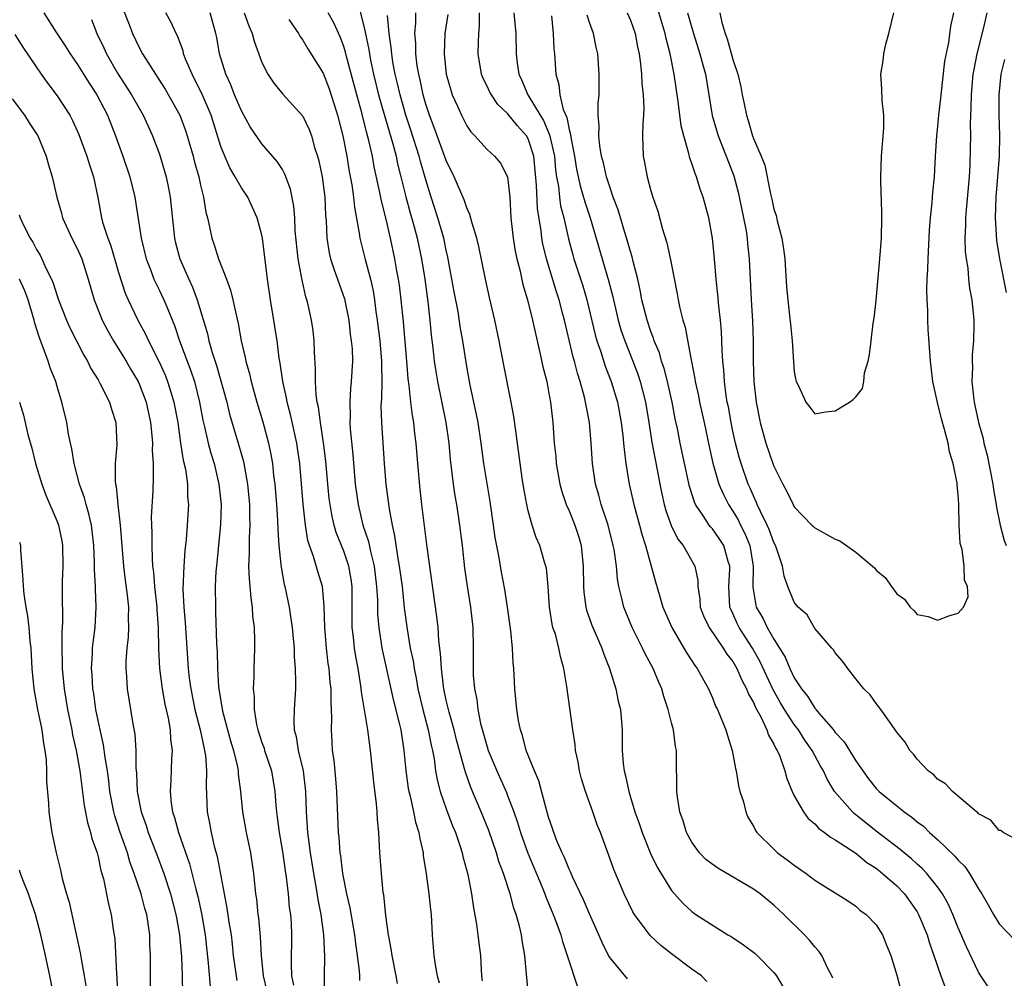
# Model space of a CAD drawing. Units: inches. Extents: x 2505000 to 2508000, y 1560000 to 1563000.
# Drawn here: x 2505623 to 2505720, y 1560473 to 1560566 of the extents above; entities that cross this region are included whole.
import ezdxf

# ---------------------------------------------------------------- set-up
doc = ezdxf.new("R2010")
doc.units = ezdxf.units.IN
doc.header["$MEASUREMENT"] = 0
doc.layers.add('LD25051560_2ft', color=125, linetype='Continuous')

msp = doc.modelspace()

# ---------------------------------------------------------------- linework, layer by layer
at = {"layer": 'LD25051560_2ft'}
for points, elevation in [([(2505656.309, 1560568.309), (2505657, 1560565.57), (2505657.439, 1560563.439), (2505657.497, 1560563), (2505657.613, 1560562.387), (2505657.907, 1560561), (2505658.391, 1560559), (2505658.967, 1560556.968), (2505659.788, 1560554.212), (2505660.105, 1560553), (2505660.258, 1560552.258), (2505660.582, 1560551), (2505661.053, 1560549.053), (2505661.484, 1560547.484), (2505661.88, 1560546.12), (2505662.176, 1560545), (2505662.588, 1560543), (2505662.911, 1560541), (2505663.214, 1560538.786), (2505663.406, 1560537), (2505663.538, 1560535.539), (2505663.693, 1560534.307), (2505663.832, 1560533), (2505663.977, 1560531.977), (2505664.14, 1560531), (2505664.972, 1560527), (2505665.246, 1560525), (2505665.39, 1560523.39), (2505665.688, 1560521), (2505665.859, 1560519.859), (2505666.013, 1560519), (2505666.313, 1560517), (2505666.55, 1560515), (2505666.789, 1560512.789), (2505667.036, 1560511.036), (2505667.381, 1560509), (2505667.601, 1560507), (2505667.631, 1560505), (2505667.619, 1560503), (2505667.649, 1560502.352), (2505667.759, 1560501), (2505667.979, 1560499.979), (2505668.089, 1560499), (2505668.365, 1560497.635), (2505669, 1560495.349), (2505669.113, 1560495), (2505669.941, 1560493), (2505670.892, 1560490.892), (2505671, 1560490.613), (2505671.609, 1560489), (2505671.965, 1560487.965), (2505672.244, 1560487), (2505672.957, 1560484.957), (2505674.361, 1560481.638), (2505674.624, 1560481), (2505674.719, 1560480.719), (2505675.462, 1560479), (2505675.755, 1560478.245), (2505676.195, 1560477), (2505676.349, 1560476.349), (2505676.83, 1560475), (2505677.841, 1560471.841)], 7102), ([(2505633.431, 1560567.431), (2505633.971, 1560566.029), (2505634.346, 1560565), (2505635, 1560563.626), (2505635.342, 1560563), (2505636.598, 1560561), (2505636.765, 1560560.765), (2505637.551, 1560559.551), (2505638.282, 1560558.282), (2505638.97, 1560557), (2505639.527, 1560555.526), (2505639.701, 1560555), (2505640.283, 1560553), (2505640.426, 1560552.426), (2505640.829, 1560551), (2505641, 1560550.196), (2505641.308, 1560549), (2505641.531, 1560547.531), (2505641.681, 1560547), (2505641.878, 1560546.121), (2505642.095, 1560545), (2505642.34, 1560544.34), (2505642.753, 1560543), (2505643.554, 1560541), (2505643.946, 1560539.946), (2505644.169, 1560539), (2505644.472, 1560537.528), (2505644.687, 1560536.687), (2505644.984, 1560535), (2505645.369, 1560533.37), (2505645.427, 1560533), (2505645.776, 1560531.776), (2505645.936, 1560531), (2505646.5, 1560529), (2505647.082, 1560527.082), (2505647.645, 1560525), (2505647.885, 1560523.885), (2505648.029, 1560523), (2505648.148, 1560521.852), (2505648.263, 1560521), (2505648.426, 1560519), (2505648.532, 1560517.468), (2505648.551, 1560516.55), (2505648.666, 1560515), (2505648.862, 1560513.138), (2505648.878, 1560512.877), (2505649.186, 1560511.186), (2505649.236, 1560511), (2505649.654, 1560509), (2505649.841, 1560507.841), (2505649.95, 1560507), (2505650.061, 1560505.939), (2505650.139, 1560505), (2505650.153, 1560504.152), (2505650.254, 1560503), (2505650.295, 1560501.705), (2505650.268, 1560501), (2505650.144, 1560499), (2505650.106, 1560497.894), (2505650.161, 1560497), (2505650.362, 1560496.362), (2505650.554, 1560495), (2505651.027, 1560493), (2505651.258, 1560491), (2505651.317, 1560489), (2505651.455, 1560487), (2505651.512, 1560486.488), (2505651.719, 1560485), (2505652.031, 1560483), (2505652.267, 1560481.733), (2505652.463, 1560480.463), (2505652.754, 1560479), (2505653.021, 1560477), (2505653.129, 1560474.871), (2505653.091, 1560473), (2505653.107, 1560471)], 7114), ([(2505721, 1560486.137), (2505719.392, 1560487), (2505719.171, 1560487.171), (2505719, 1560487.189), (2505718.209, 1560488.209), (2505717, 1560488.821), (2505716.922, 1560488.922), (2505716.802, 1560489), (2505714.435, 1560491), (2505713.756, 1560491.756), (2505713, 1560492.209), (2505712.621, 1560492.621), (2505712.07, 1560493), (2505711, 1560494.154), (2505710.644, 1560494.644), (2505710.273, 1560495), (2505709.812, 1560495.812), (2505709, 1560496.798), (2505708.931, 1560496.931), (2505708.476, 1560497.524), (2505707.458, 1560499), (2505707, 1560499.569), (2505706.413, 1560500.413), (2505705.797, 1560501), (2505705, 1560501.987), (2505704.212, 1560503), (2505703.708, 1560503.708), (2505703, 1560504.527), (2505702.828, 1560504.829), (2505702.663, 1560505), (2505701, 1560506.913), (2505700.248, 1560508.248), (2505699.38, 1560509), (2505699, 1560509.478), (2505698.366, 1560511), (2505698.009, 1560512.009), (2505697.847, 1560513), (2505697.264, 1560514.736), (2505697.157, 1560515), (2505697, 1560515.283), (2505696.555, 1560516.555), (2505696.348, 1560517), (2505695.687, 1560518.313), (2505695.376, 1560519), (2505695.273, 1560519.272), (2505695, 1560519.844), (2505694.663, 1560520.663), (2505694.507, 1560521), (2505693.803, 1560523), (2505693.621, 1560523.621), (2505693.254, 1560525), (2505693, 1560526.173), (2505692.832, 1560527), (2505692.556, 1560528.556), (2505692.458, 1560529), (2505692.343, 1560529.657), (2505692.174, 1560531), (2505692.126, 1560532.125), (2505692.034, 1560533), (2505691.958, 1560534.042), (2505691.933, 1560535), (2505691.888, 1560535.888), (2505691.779, 1560537), (2505691.616, 1560538.383), (2505691.523, 1560539.523), (2505691.361, 1560541), (2505691.202, 1560543), (2505691.018, 1560545), (2505690.642, 1560547), (2505690.285, 1560548.285), (2505690.105, 1560549), (2505689.803, 1560549.803), (2505689.443, 1560551), (2505689.303, 1560551.303), (2505689, 1560552.305), (2505688.803, 1560552.803), (2505688.714, 1560553.286), (2505688.204, 1560555), (2505687.96, 1560555.96), (2505687.661, 1560558.339), (2505687.254, 1560561), (2505686.867, 1560563), (2505686.489, 1560564.489), (2505686.395, 1560565), (2505685.596, 1560567.596)], 7084), ([(2505625.702, 1560567), (2505626.861, 1560565.139), (2505627.784, 1560563.784), (2505628.274, 1560563), (2505629, 1560561.959), (2505630.127, 1560560.127), (2505630.874, 1560559), (2505631.904, 1560557), (2505632.692, 1560555), (2505633.431, 1560553), (2505634.106, 1560551), (2505634.578, 1560549), (2505635.214, 1560545), (2505635.692, 1560543), (2505636.145, 1560541.855), (2505636.46, 1560541), (2505636.625, 1560540.624), (2505637, 1560539.898), (2505637.433, 1560539), (2505637.709, 1560538.291), (2505638.477, 1560536.476), (2505638.965, 1560535), (2505639.697, 1560533), (2505640.06, 1560532.06), (2505640.405, 1560531), (2505640.919, 1560529), (2505641.244, 1560527.244), (2505641.403, 1560526.597), (2505641.749, 1560525), (2505642.008, 1560524.008), (2505642.323, 1560523), (2505642.81, 1560521), (2505643.017, 1560519), (2505642.949, 1560517.051), (2505642.55, 1560513), (2505642.512, 1560512.512), (2505642.447, 1560511), (2505642.453, 1560509), (2505642.484, 1560508.484), (2505642.564, 1560505.436), (2505642.622, 1560504.622), (2505642.657, 1560503), (2505642.766, 1560501.233), (2505642.793, 1560501), (2505643.152, 1560498.848), (2505643.948, 1560495.948), (2505644.237, 1560495), (2505644.609, 1560493.391), (2505644.674, 1560493), (2505644.686, 1560492.687), (2505644.894, 1560491), (2505645.093, 1560489), (2505645.461, 1560487), (2505645.894, 1560485), (2505646.195, 1560483), (2505646.31, 1560481.69), (2505646.39, 1560481), (2505646.473, 1560480.473), (2505646.613, 1560479), (2505646.665, 1560478.665), (2505646.821, 1560476.821), (2505646.914, 1560475), (2505647.127, 1560473), (2505647.49, 1560471.49)], 7118), ([(2505630.361, 1560566.361), (2505630.886, 1560565), (2505631.575, 1560563.576), (2505631.829, 1560563), (2505632.902, 1560561.098), (2505634.254, 1560559), (2505635, 1560557.683), (2505635.41, 1560557), (2505636.325, 1560555), (2505637, 1560553.212), (2505637.653, 1560551), (2505637.889, 1560549.889), (2505638.051, 1560549), (2505638.467, 1560545), (2505638.564, 1560544.564), (2505638.979, 1560543), (2505639.86, 1560541), (2505640.227, 1560540.227), (2505640.681, 1560539), (2505641.676, 1560535.676), (2505641.824, 1560535), (2505642.145, 1560533.855), (2505642.575, 1560532.575), (2505643.564, 1560529), (2505643.842, 1560527.842), (2505644.756, 1560524.756), (2505645.201, 1560523.201), (2505645.609, 1560521), (2505645.789, 1560519), (2505645.788, 1560517.788), (2505645.821, 1560517), (2505645.747, 1560515.747), (2505645.761, 1560514.239), (2505645.705, 1560513), (2505645.742, 1560511.742), (2505645.823, 1560511), (2505645.903, 1560509.903), (2505646.052, 1560509), (2505646.098, 1560508.098), (2505646.232, 1560507), (2505646.273, 1560505.727), (2505646.271, 1560505), (2505646.214, 1560503), (2505646.214, 1560502.214), (2505646.155, 1560501), (2505646.238, 1560500.237), (2505646.233, 1560499), (2505646.472, 1560497.528), (2505646.601, 1560497), (2505647, 1560495.77), (2505647.207, 1560495.208), (2505647.265, 1560495), (2505647.93, 1560493), (2505648.265, 1560491), (2505648.35, 1560489.65), (2505648.414, 1560489), (2505648.497, 1560488.497), (2505648.672, 1560487), (2505649, 1560485.13), (2505649.262, 1560483.262), (2505649.363, 1560482.637), (2505649.551, 1560481), (2505649.675, 1560479.675), (2505649.78, 1560479), (2505649.844, 1560478.155), (2505649.899, 1560477), (2505649.863, 1560474.137), (2505649.907, 1560473), (2505650.089, 1560472.089)], 7116), ([(2505656.549, 1560472.549), (2505656.549, 1560473), (2505656.528, 1560473.472), (2505656.351, 1560475), (2505656.166, 1560476.166), (2505656.07, 1560477), (2505655.625, 1560479.625), (2505655.304, 1560481), (2505654.895, 1560483), (2505654.697, 1560484.697), (2505654.645, 1560485), (2505654.545, 1560486.545), (2505654.486, 1560487), (2505654.323, 1560491), (2505654.224, 1560492.224), (2505654.042, 1560494.043), (2505653.905, 1560495), (2505653.848, 1560495.848), (2505653.797, 1560497), (2505653.843, 1560498.157), (2505653.807, 1560499), (2505653.754, 1560499.754), (2505653.751, 1560501), (2505653.666, 1560501.666), (2505653.559, 1560503), (2505653.481, 1560503.48), (2505653.305, 1560505), (2505653.138, 1560507), (2505653.089, 1560509.089), (2505652.916, 1560511), (2505652.462, 1560512.462), (2505652.054, 1560513.946), (2505651.661, 1560515), (2505651.502, 1560515.502), (2505651.257, 1560517), (2505651.031, 1560519.031), (2505650.698, 1560523), (2505650.493, 1560524.493), (2505650.412, 1560525), (2505649.797, 1560527.797), (2505649.465, 1560529), (2505649.406, 1560529.406), (2505649.037, 1560531), (2505648.791, 1560532.791), (2505648.696, 1560533.304), (2505648.487, 1560535), (2505647.842, 1560539), (2505647.555, 1560541), (2505647.06, 1560545), (2505647, 1560545.314), (2505646.54, 1560547), (2505645.618, 1560549), (2505645, 1560549.912), (2505644.402, 1560551), (2505643.874, 1560551.874), (2505643.379, 1560553), (2505643, 1560553.958), (2505642.031, 1560557), (2505641.123, 1560559.123), (2505640.466, 1560560.466), (2505640.176, 1560561), (2505639.572, 1560562.428), (2505639.358, 1560563), (2505639.295, 1560563.294), (2505638.756, 1560564.756), (2505638.615, 1560565), (2505638.12, 1560566.12), (2505637.614, 1560567)], 7112), ([(2505660.238, 1560472.238), (2505660.107, 1560473), (2505659.719, 1560475), (2505659.638, 1560475.638), (2505659.38, 1560477), (2505659.116, 1560478.884), (2505658.901, 1560480.9), (2505658.856, 1560481.144), (2505658.667, 1560483), (2505658.51, 1560485), (2505658.406, 1560487), (2505658.275, 1560488.275), (2505658.252, 1560489), (2505658.2, 1560489.8), (2505657.917, 1560491.918), (2505657.609, 1560495), (2505657.334, 1560497), (2505656.736, 1560500.736), (2505656.679, 1560501.321), (2505656.394, 1560503), (2505656.165, 1560504.165), (2505656.039, 1560505), (2505655.941, 1560506.06), (2505655.822, 1560507), (2505655.807, 1560507.807), (2505655.829, 1560509), (2505655.824, 1560511), (2505655.725, 1560511.725), (2505655.495, 1560513), (2505655, 1560514.456), (2505654.267, 1560516.268), (2505654.057, 1560517), (2505653.85, 1560517.85), (2505653.66, 1560519), (2505653.586, 1560519.586), (2505653.449, 1560521), (2505653.251, 1560523.251), (2505653.032, 1560525.032), (2505652.717, 1560527), (2505652.522, 1560528.522), (2505652.407, 1560529), (2505652.302, 1560529.698), (2505652.231, 1560531), (2505652.249, 1560532.249), (2505652.135, 1560533.865), (2505652.115, 1560535), (2505651.995, 1560535.995), (2505651.842, 1560537), (2505651.513, 1560538.487), (2505651.387, 1560539), (2505651.285, 1560539.286), (2505650.918, 1560540.918), (2505650.551, 1560543), (2505650.264, 1560545.736), (2505650.205, 1560547), (2505650.124, 1560548.124), (2505649.793, 1560549.793), (2505649.254, 1560551.254), (2505649, 1560551.703), (2505648.505, 1560552.505), (2505647, 1560554.206), (2505645.868, 1560555.868), (2505645, 1560557.438), (2505644.333, 1560559), (2505643.964, 1560559.964), (2505643.468, 1560561), (2505642.863, 1560563), (2505642.587, 1560564.587), (2505642.499, 1560565), (2505641.947, 1560567)], 7110), ([(2505645.282, 1560567), (2505645.734, 1560565.734), (2505646.059, 1560565), (2505646.244, 1560564.244), (2505647, 1560562.16), (2505647.594, 1560561), (2505648.151, 1560560.151), (2505649.06, 1560559.059), (2505651, 1560556.924), (2505651.62, 1560555.62), (2505651.83, 1560555), (2505652.148, 1560553.852), (2505652.436, 1560553), (2505652.559, 1560552.559), (2505652.88, 1560551), (2505653.146, 1560549), (2505653.228, 1560547.227), (2505653.276, 1560546.724), (2505653.339, 1560545), (2505653.571, 1560543.571), (2505653.703, 1560543), (2505654.01, 1560542.01), (2505654.4, 1560541), (2505655.073, 1560539.073), (2505655.48, 1560537), (2505655.636, 1560535.636), (2505655.734, 1560535), (2505655.804, 1560534.196), (2505655.841, 1560533), (2505655.729, 1560531), (2505655.662, 1560530.338), (2505655.581, 1560529), (2505655.618, 1560527.618), (2505655.602, 1560527), (2505655.635, 1560526.365), (2505655.881, 1560523.88), (2505656.117, 1560521), (2505656.389, 1560519), (2505656.874, 1560517), (2505657.399, 1560515.399), (2505657.593, 1560514.407), (2505657.952, 1560513), (2505658.204, 1560511), (2505658.285, 1560509.715), (2505658.302, 1560508.303), (2505658.408, 1560507), (2505658.72, 1560505), (2505659.858, 1560499.857), (2505660.455, 1560497.545), (2505660.569, 1560497), (2505660.875, 1560495), (2505661.042, 1560493.042), (2505661.287, 1560491.287), (2505661.341, 1560491), (2505661.477, 1560490.523), (2505661.821, 1560489), (2505662.006, 1560488.006), (2505662.337, 1560487), (2505662.409, 1560486.409), (2505662.738, 1560485), (2505662.76, 1560484.76), (2505663.038, 1560482.962), (2505663.307, 1560481), (2505663.463, 1560479.463), (2505663.524, 1560479), (2505663.638, 1560477), (2505663.796, 1560475), (2505663.924, 1560474.076), (2505664.123, 1560473), (2505664.308, 1560472.308)], 7108), ([(2505649.64, 1560566.359), (2505650.563, 1560565), (2505650.719, 1560564.719), (2505651, 1560564.349), (2505651.493, 1560563.493), (2505653, 1560561.1), (2505653.574, 1560559.574), (2505654.065, 1560558.065), (2505654.396, 1560557), (2505654.91, 1560555), (2505655.289, 1560553), (2505655.528, 1560551.528), (2505655.776, 1560550.224), (2505655.96, 1560549), (2505656.048, 1560548.048), (2505656.508, 1560545.492), (2505656.557, 1560545), (2505657.076, 1560542.924), (2505657.598, 1560541), (2505657.86, 1560539.86), (2505657.996, 1560539), (2505658.136, 1560537.864), (2505658.266, 1560537), (2505658.511, 1560535), (2505658.691, 1560533), (2505658.678, 1560532.678), (2505658.701, 1560531), (2505658.669, 1560529.331), (2505658.639, 1560529), (2505658.631, 1560528.63), (2505658.674, 1560527), (2505658.938, 1560523), (2505659.104, 1560521), (2505659.414, 1560518.585), (2505659.71, 1560517), (2505659.955, 1560515.956), (2505660.273, 1560513.727), (2505660.417, 1560513), (2505660.687, 1560511), (2505660.91, 1560508.91), (2505661.172, 1560506.828), (2505661.49, 1560505), (2505661.759, 1560503.76), (2505661.862, 1560503), (2505662.067, 1560502.067), (2505662.239, 1560501), (2505662.716, 1560499), (2505663.251, 1560497), (2505663.524, 1560495.523), (2505663.659, 1560495), (2505663.819, 1560494.181), (2505663.968, 1560493), (2505664.124, 1560492.124), (2505664.412, 1560491), (2505665, 1560489.298), (2505665.626, 1560487.626), (2505665.9, 1560487), (2505666.379, 1560485.621), (2505666.567, 1560485), (2505666.637, 1560484.637), (2505667.112, 1560482.888), (2505667.466, 1560481), (2505667.652, 1560479.652), (2505667.957, 1560478.043), (2505668.095, 1560477), (2505668.18, 1560476.18), (2505668.346, 1560475), (2505668.408, 1560473.592), (2505668.456, 1560473), (2505668.522, 1560472.522)], 7106), ([(2505673.042, 1560471), (2505672.86, 1560472.86), (2505672.847, 1560473.152), (2505672.689, 1560475), (2505672.433, 1560476.433), (2505672.356, 1560477), (2505672.166, 1560477.834), (2505671.841, 1560479), (2505671.605, 1560479.605), (2505671.251, 1560481), (2505670.589, 1560483), (2505670.152, 1560484.152), (2505669.913, 1560485), (2505669.174, 1560487.174), (2505668.431, 1560489), (2505667.39, 1560491.39), (2505666.874, 1560492.874), (2505666.801, 1560493.198), (2505666.021, 1560496.021), (2505665.774, 1560497), (2505665.278, 1560498.722), (2505665, 1560499.914), (2505664.769, 1560501), (2505664.724, 1560501.276), (2505664.533, 1560503), (2505664.459, 1560504.459), (2505664.28, 1560505.719), (2505664.202, 1560507), (2505664.088, 1560508.088), (2505663.154, 1560514.845), (2505662.628, 1560519), (2505662.463, 1560520.463), (2505662.232, 1560523), (2505662.075, 1560525), (2505661.949, 1560525.95), (2505661.841, 1560527), (2505661.702, 1560527.702), (2505661.547, 1560529), (2505661.389, 1560530.611), (2505661.284, 1560531.285), (2505661.154, 1560533), (2505660.827, 1560536.828), (2505660.61, 1560539), (2505660.425, 1560540.425), (2505660.336, 1560541), (2505660.178, 1560541.822), (2505659.98, 1560543), (2505659.561, 1560545), (2505659.132, 1560546.869), (2505658.668, 1560548.667), (2505658.526, 1560549.474), (2505657.971, 1560551.971), (2505657.788, 1560553), (2505657.455, 1560554.545), (2505657.256, 1560555.256), (2505656.748, 1560557.252), (2505656.256, 1560559), (2505655.264, 1560562.736), (2505655.166, 1560563.166), (2505655, 1560563.702), (2505654.647, 1560564.647), (2505654.03, 1560566.03), (2505653.473, 1560567)], 7104), ([(2505682.704, 1560472.704), (2505681, 1560474.77), (2505680.868, 1560475), (2505680.24, 1560476.24), (2505679.923, 1560477), (2505679, 1560479.06), (2505678.419, 1560480.419), (2505677.341, 1560482.659), (2505677.14, 1560483.14), (2505677, 1560483.412), (2505676.546, 1560484.545), (2505676.321, 1560485), (2505675.818, 1560486.182), (2505675.507, 1560487), (2505675.389, 1560487.389), (2505675, 1560488.49), (2505674.786, 1560489.214), (2505674.045, 1560492.045), (2505673.614, 1560493), (2505672.812, 1560495), (2505672.443, 1560496.443), (2505672.245, 1560497), (2505672.069, 1560497.931), (2505671.898, 1560499), (2505671.705, 1560501), (2505671.644, 1560502.356), (2505671.601, 1560503), (2505671.545, 1560503.545), (2505671.484, 1560505), (2505671.329, 1560506.671), (2505670.998, 1560509), (2505670.723, 1560510.723), (2505670.397, 1560512.397), (2505670.163, 1560513.837), (2505669.788, 1560515.788), (2505669.635, 1560517), (2505669.304, 1560519.304), (2505669, 1560521.062), (2505668.687, 1560523), (2505668.42, 1560525), (2505668.118, 1560527), (2505667.943, 1560527.943), (2505667.34, 1560530.66), (2505667, 1560532.472), (2505666.618, 1560535), (2505666.38, 1560536.38), (2505666.158, 1560537.842), (2505665.78, 1560539.78), (2505665.164, 1560543.164), (2505665, 1560543.851), (2505664.768, 1560545), (2505664.197, 1560547), (2505663.531, 1560549), (2505663, 1560550.687), (2505662.486, 1560552.486), (2505662.358, 1560553), (2505661.546, 1560555.546), (2505661.058, 1560557), (2505660.49, 1560559), (2505660.222, 1560560.222), (2505660.029, 1560561), (2505659.8, 1560562.2), (2505659.675, 1560563), (2505659.63, 1560563.63), (2505659.428, 1560565), (2505659.259, 1560566.741)], 7100), ([(2505690.455, 1560472.455), (2505689.921, 1560473), (2505689, 1560473.655), (2505687, 1560475.147), (2505685.952, 1560475.952), (2505684.933, 1560476.933), (2505683.4, 1560479), (2505683.244, 1560479.244), (2505682.373, 1560481), (2505681.367, 1560483.367), (2505680.854, 1560484.854), (2505680.057, 1560487), (2505679.748, 1560487.748), (2505679.317, 1560489), (2505678.6, 1560491), (2505678.225, 1560492.225), (2505678.019, 1560493), (2505677.874, 1560493.874), (2505677.629, 1560495), (2505677.588, 1560495.588), (2505677.37, 1560497), (2505676.769, 1560501.231), (2505676.497, 1560503), (2505676.157, 1560504.157), (2505676.007, 1560505), (2505675.664, 1560506.336), (2505675.427, 1560507), (2505675.336, 1560507.336), (2505675.094, 1560509), (2505674.964, 1560511), (2505674.781, 1560512.781), (2505674.734, 1560513), (2505674.61, 1560513.39), (2505674.152, 1560515), (2505673.795, 1560515.795), (2505673.398, 1560517), (2505673, 1560518.406), (2505672.865, 1560519), (2505672.579, 1560520.579), (2505672.428, 1560521.572), (2505671.787, 1560526.213), (2505671.613, 1560527.613), (2505671.356, 1560529), (2505670.616, 1560532.617), (2505670.177, 1560535), (2505669.766, 1560537), (2505669.228, 1560539.228), (2505668.825, 1560541), (2505668.187, 1560544.186), (2505667.991, 1560545), (2505667.528, 1560546.472), (2505667.324, 1560547.324), (2505667, 1560547.97), (2505666.744, 1560548.744), (2505665.772, 1560551), (2505665, 1560552.592), (2505663.825, 1560555.825), (2505663.357, 1560557), (2505663, 1560558.072), (2505662.739, 1560559), (2505662.449, 1560560.449), (2505662.312, 1560561), (2505662.174, 1560561.826), (2505662.031, 1560563), (2505662.028, 1560564.028), (2505661.944, 1560565), (2505662.031, 1560566.031), (2505662.027, 1560567)], 7098), ([(2505665.144, 1560566.856), (2505664.878, 1560565), (2505664.792, 1560563), (2505665.012, 1560561), (2505665.441, 1560559.441), (2505665.599, 1560559), (2505666.103, 1560557.897), (2505666.485, 1560557), (2505667, 1560555.984), (2505667.394, 1560555.394), (2505667.803, 1560555), (2505669, 1560553.672), (2505669.73, 1560553), (2505670.315, 1560552.315), (2505670.992, 1560550.992), (2505671.202, 1560549), (2505671.318, 1560547), (2505671.529, 1560545), (2505671.743, 1560543.743), (2505671.898, 1560543), (2505672.225, 1560541.775), (2505672.498, 1560540.498), (2505672.95, 1560539), (2505673.444, 1560537), (2505673.71, 1560535.709), (2505674.16, 1560533.84), (2505674.448, 1560532.448), (2505674.814, 1560531), (2505675, 1560530.053), (2505675.194, 1560529), (2505675.406, 1560527), (2505675.546, 1560525), (2505675.694, 1560523.694), (2505675.753, 1560523), (2505676.102, 1560521), (2505676.285, 1560520.285), (2505676.725, 1560519), (2505677, 1560518.383), (2505677.557, 1560517), (2505677.909, 1560515.909), (2505678.171, 1560515), (2505678.387, 1560513), (2505678.418, 1560511), (2505678.454, 1560510.454), (2505678.635, 1560509), (2505678.704, 1560508.704), (2505679.224, 1560507.225), (2505680.216, 1560505), (2505680.398, 1560504.398), (2505680.947, 1560503), (2505681.554, 1560501), (2505681.809, 1560499.809), (2505682.008, 1560499), (2505682.172, 1560497), (2505682.194, 1560495), (2505682.288, 1560493.711), (2505682.379, 1560493), (2505682.524, 1560492.523), (2505682.822, 1560491), (2505683.439, 1560489), (2505683.855, 1560487.855), (2505684.131, 1560487), (2505684.949, 1560484.949), (2505685.595, 1560483.596), (2505687, 1560481.321), (2505688.107, 1560480.107), (2505689, 1560479.276), (2505689.39, 1560479), (2505692.523, 1560477), (2505692.825, 1560476.825), (2505694.035, 1560476.035), (2505695.17, 1560475.17), (2505695.357, 1560475), (2505697, 1560473.33), (2505697.259, 1560473), (2505697.899, 1560471.9)], 7096), ([(2505702.755, 1560472.755), (2505702.665, 1560473), (2505702.282, 1560473.717), (2505701.677, 1560475), (2505701.402, 1560475.402), (2505701, 1560475.831), (2505700.478, 1560476.478), (2505699.986, 1560477), (2505697.984, 1560479), (2505697, 1560479.909), (2505695.665, 1560481), (2505695, 1560481.452), (2505691.515, 1560483.515), (2505690.371, 1560484.371), (2505689.754, 1560485), (2505689, 1560486.045), (2505688.466, 1560487), (2505688.135, 1560488.135), (2505687.808, 1560489), (2505687.575, 1560490.425), (2505687.51, 1560491), (2505687.505, 1560494.495), (2505687.488, 1560495), (2505687.395, 1560495.395), (2505687.184, 1560497), (2505687, 1560497.686), (2505686.686, 1560499), (2505686.251, 1560500.251), (2505686.054, 1560501), (2505685.723, 1560501.724), (2505685.199, 1560503), (2505684.438, 1560504.438), (2505684.187, 1560505), (2505683.172, 1560507), (2505682.335, 1560509), (2505682.158, 1560509.842), (2505681.866, 1560511), (2505681.733, 1560511.733), (2505681.623, 1560513), (2505681.394, 1560514.606), (2505681.317, 1560515), (2505680.815, 1560517), (2505680.147, 1560519), (2505679.905, 1560519.905), (2505679.572, 1560521), (2505679.274, 1560523), (2505679.155, 1560525), (2505678.995, 1560527), (2505678.661, 1560528.661), (2505678.62, 1560529), (2505678.512, 1560529.488), (2505678.092, 1560531), (2505677.816, 1560531.815), (2505677.524, 1560533), (2505677.4, 1560533.4), (2505676.561, 1560537), (2505676.405, 1560537.595), (2505676.022, 1560539), (2505675.762, 1560539.762), (2505674.783, 1560543), (2505674.441, 1560544.44), (2505674.34, 1560545), (2505674.265, 1560545.735), (2505673.913, 1560547.912), (2505673.831, 1560550.169), (2505673.545, 1560553), (2505673, 1560554.698), (2505672.829, 1560555), (2505671.957, 1560555.957), (2505671, 1560557.177), (2505670.051, 1560558.051), (2505669.413, 1560559), (2505669.267, 1560559.267), (2505669, 1560559.837), (2505668.604, 1560560.603), (2505668.459, 1560561), (2505668.137, 1560563), (2505668.15, 1560564.15), (2505668.19, 1560565), (2505668.264, 1560565.736), (2505668.24, 1560567)], 7094), ([(2505671.596, 1560567), (2505671.812, 1560565), (2505671.832, 1560563), (2505671.926, 1560562.074), (2505672.08, 1560561), (2505672.39, 1560560.39), (2505672.971, 1560559), (2505674.169, 1560557), (2505674.492, 1560556.492), (2505675.103, 1560555.102), (2505675.562, 1560553), (2505675.679, 1560551.679), (2505675.775, 1560551), (2505675.957, 1560550.043), (2505676.06, 1560549), (2505676.173, 1560548.173), (2505676.486, 1560547), (2505676.954, 1560544.954), (2505677.374, 1560543.374), (2505677.481, 1560543), (2505678.346, 1560540.346), (2505678.744, 1560539), (2505679.557, 1560535.557), (2505679.719, 1560535), (2505680.101, 1560533.899), (2505680.525, 1560532.524), (2505681.11, 1560531), (2505681.716, 1560529), (2505682.101, 1560527), (2505682.256, 1560525.744), (2505682.331, 1560525), (2505682.369, 1560524.369), (2505682.545, 1560523), (2505682.859, 1560521), (2505683.32, 1560519), (2505683.88, 1560517), (2505684.108, 1560516.108), (2505684.468, 1560515), (2505685.447, 1560511.447), (2505685.913, 1560509.913), (2505686.166, 1560509), (2505687.04, 1560507), (2505688.219, 1560505), (2505688.498, 1560504.498), (2505689, 1560503.733), (2505689.277, 1560503.277), (2505689.508, 1560503), (2505690.165, 1560501.835), (2505690.615, 1560501), (2505691, 1560500.135), (2505691.315, 1560499.315), (2505691.488, 1560499), (2505691.869, 1560498.13), (2505692.321, 1560497), (2505692.461, 1560496.461), (2505692.944, 1560495), (2505693.243, 1560493.243), (2505693.315, 1560493), (2505693.537, 1560491.537), (2505693.683, 1560491), (2505694.023, 1560489.977), (2505694.257, 1560489), (2505694.475, 1560488.475), (2505695, 1560487.621), (2505695.195, 1560487.195), (2505695.338, 1560487), (2505697, 1560485.35), (2505697.373, 1560485), (2505698.318, 1560484.318), (2505699, 1560483.801), (2505700.149, 1560483), (2505701, 1560482.353), (2505704.283, 1560480.283), (2505705, 1560479.787), (2505705.406, 1560479.406), (2505706.017, 1560479), (2505707, 1560477.965), (2505707.609, 1560477), (2505708.008, 1560476.008), (2505708.443, 1560475), (2505709, 1560473.057), (2505709.432, 1560471.432)], 7092), ([(2505675.28, 1560566.72), (2505675.459, 1560565), (2505675.511, 1560563.512), (2505675.564, 1560563), (2505675.697, 1560561), (2505676.001, 1560560.001), (2505676.098, 1560559), (2505676.423, 1560557.577), (2505676.77, 1560556.77), (2505677, 1560555.603), (2505677.139, 1560555.14), (2505677.17, 1560554.83), (2505677.525, 1560553), (2505677.735, 1560551.735), (2505678.099, 1560550.099), (2505678.553, 1560548.554), (2505679.057, 1560547), (2505680.868, 1560540.868), (2505681.273, 1560539.273), (2505681.325, 1560539), (2505681.799, 1560537), (2505682.068, 1560536.068), (2505682.433, 1560535), (2505683.234, 1560533), (2505683.719, 1560531.719), (2505683.96, 1560531), (2505684.478, 1560529), (2505684.797, 1560527), (2505685.083, 1560525.083), (2505685.394, 1560523.394), (2505685.601, 1560522.399), (2505685.857, 1560521), (2505686.052, 1560520.052), (2505686.283, 1560519), (2505686.438, 1560518.438), (2505686.959, 1560516.959), (2505687.626, 1560515.626), (2505688.149, 1560515), (2505689.294, 1560513), (2505689.579, 1560511.579), (2505689.585, 1560511), (2505689.775, 1560509.775), (2505689.815, 1560509), (2505690.142, 1560508.142), (2505690.674, 1560507), (2505692.063, 1560505), (2505692.414, 1560504.414), (2505693, 1560503.684), (2505693.394, 1560503), (2505693.86, 1560501.86), (2505694.341, 1560501), (2505694.51, 1560500.51), (2505695, 1560499.689), (2505695.2, 1560499.2), (2505695.729, 1560498.272), (2505696.322, 1560497), (2505696.482, 1560496.482), (2505697, 1560495.62), (2505697.189, 1560495.189), (2505697.32, 1560495), (2505697.572, 1560494.428), (2505698.076, 1560493), (2505698.265, 1560492.265), (2505698.788, 1560491), (2505699, 1560490.577), (2505699.893, 1560489), (2505700.355, 1560488.355), (2505701, 1560487.825), (2505701.386, 1560487.386), (2505701.957, 1560487), (2505702.524, 1560486.524), (2505703, 1560486.277), (2505705, 1560484.97), (2505706.07, 1560484.07), (2505707, 1560483.496), (2505707.618, 1560483), (2505709, 1560481.771), (2505709.748, 1560481), (2505711, 1560479.231), (2505711.137, 1560479), (2505711.968, 1560477), (2505712.197, 1560476.197), (2505712.638, 1560475), (2505713.315, 1560473), (2505713.779, 1560471.779)], 7090), ([(2505717.93, 1560471.929), (2505717.223, 1560473), (2505717, 1560473.37), (2505715.817, 1560475.817), (2505715, 1560477.679), (2505714.474, 1560479), (2505714.027, 1560480.027), (2505713.489, 1560481), (2505713, 1560481.691), (2505711.941, 1560483), (2505711.487, 1560483.487), (2505711, 1560483.908), (2505710.436, 1560484.436), (2505709.726, 1560485), (2505709.34, 1560485.34), (2505707, 1560487.124), (2505705, 1560488.73), (2505704.842, 1560488.842), (2505704.677, 1560489), (2505702.916, 1560491), (2505702.197, 1560492.197), (2505701.84, 1560493), (2505701.529, 1560493.529), (2505700.752, 1560495), (2505700.012, 1560496.012), (2505699.401, 1560497), (2505699, 1560497.532), (2505698.054, 1560499), (2505697.656, 1560499.656), (2505696.925, 1560500.925), (2505695.657, 1560503.657), (2505694.902, 1560505), (2505693.605, 1560507), (2505693.404, 1560507.404), (2505693, 1560508.367), (2505692.791, 1560508.791), (2505692.716, 1560509), (2505692.601, 1560511), (2505692.706, 1560512.706), (2505692.703, 1560513), (2505692.55, 1560513.45), (2505692.119, 1560515), (2505691.676, 1560515.676), (2505691, 1560516.634), (2505690.817, 1560516.818), (2505690.682, 1560517), (2505690.134, 1560517.866), (2505689.351, 1560519), (2505689.239, 1560519.239), (2505688.767, 1560520.767), (2505687.862, 1560525), (2505687.58, 1560526.42), (2505687.371, 1560527.371), (2505687.064, 1560529), (2505686.606, 1560531), (2505686.285, 1560532.285), (2505686.039, 1560533), (2505685.819, 1560533.819), (2505685.328, 1560535), (2505685.258, 1560535.258), (2505685, 1560535.892), (2505684.614, 1560537), (2505684.109, 1560539), (2505683.946, 1560539.946), (2505683.704, 1560541), (2505683.271, 1560542.729), (2505683.173, 1560543.173), (2505683, 1560543.702), (2505682.72, 1560544.72), (2505682.452, 1560545.548), (2505681.785, 1560547.785), (2505681.322, 1560549), (2505681, 1560549.908), (2505680.652, 1560551), (2505680.35, 1560552.35), (2505680.166, 1560553), (2505679.99, 1560554.01), (2505679.903, 1560555), (2505679.953, 1560555.953), (2505679.851, 1560557), (2505679.845, 1560558.155), (2505679.929, 1560559), (2505679.95, 1560559.95), (2505679.946, 1560561), (2505679.794, 1560563), (2505679.645, 1560563.645), (2505679.38, 1560565), (2505679, 1560566.055), (2505678.77, 1560566.77)], 7088), ([(2505682.675, 1560567), (2505683, 1560566.278), (2505683.467, 1560565), (2505683.689, 1560563.689), (2505683.84, 1560563), (2505683.977, 1560562.023), (2505684.061, 1560561), (2505684.093, 1560560.093), (2505684.234, 1560559), (2505684.307, 1560557.693), (2505684.272, 1560557), (2505684.195, 1560556.195), (2505684.187, 1560555), (2505684.241, 1560553), (2505684.38, 1560552.38), (2505684.613, 1560551), (2505685, 1560549.613), (2505685.189, 1560549), (2505685.654, 1560547.655), (2505686.113, 1560545.887), (2505686.538, 1560544.538), (2505686.893, 1560542.893), (2505687.564, 1560539.564), (2505687.656, 1560539), (2505687.817, 1560538.184), (2505688.112, 1560537), (2505688.334, 1560536.333), (2505688.916, 1560533.084), (2505688.953, 1560532.953), (2505689.28, 1560531.28), (2505689.307, 1560531), (2505689.632, 1560529.632), (2505689.745, 1560529), (2505690.197, 1560527), (2505690.677, 1560524.677), (2505691.036, 1560523.036), (2505691.634, 1560521), (2505692.035, 1560520.035), (2505692.557, 1560519), (2505693, 1560518.342), (2505693.501, 1560517.501), (2505693.739, 1560517), (2505694.179, 1560516.179), (2505694.652, 1560515), (2505694.976, 1560513), (2505694.952, 1560510.952), (2505695.29, 1560509), (2505695.913, 1560507.913), (2505696.352, 1560507), (2505697, 1560505.869), (2505697.557, 1560505), (2505698.106, 1560504.105), (2505698.549, 1560503), (2505699, 1560502.09), (2505699.706, 1560501), (2505700.29, 1560500.29), (2505701, 1560499.119), (2505701.062, 1560499.062), (2505701.1, 1560499), (2505701.622, 1560498.378), (2505702.815, 1560497), (2505703, 1560496.752), (2505703.855, 1560495.855), (2505705, 1560493.984), (2505705.681, 1560493), (2505706.244, 1560492.244), (2505707, 1560491.289), (2505707.281, 1560491), (2505709, 1560489.581), (2505709.345, 1560489.345), (2505709.735, 1560489), (2505710.484, 1560488.484), (2505711, 1560488.038), (2505711.601, 1560487.601), (2505712.198, 1560487), (2505713, 1560486.299), (2505714.69, 1560484.691), (2505715, 1560484.304), (2505715.668, 1560483.668), (2505716.124, 1560483), (2505717, 1560481.485), (2505717.316, 1560481), (2505717.936, 1560479.936), (2505718.438, 1560479), (2505719, 1560478.068), (2505720.516, 1560476.516)], 7086), ([(2505688.573, 1560567), (2505689.15, 1560565), (2505689.782, 1560563), (2505690.081, 1560561.919), (2505690.311, 1560561), (2505690.967, 1560556.967), (2505691.551, 1560555), (2505692.347, 1560553), (2505693.08, 1560551.079), (2505693.504, 1560549.504), (2505694.045, 1560547), (2505694.289, 1560545.711), (2505694.4, 1560545), (2505694.443, 1560544.443), (2505694.602, 1560543), (2505694.8, 1560539), (2505694.921, 1560536.921), (2505694.981, 1560534.981), (2505694.996, 1560533), (2505695.052, 1560531), (2505695.27, 1560529), (2505695.674, 1560527), (2505696.231, 1560525), (2505696.911, 1560523), (2505697, 1560522.757), (2505697.865, 1560521), (2505698.275, 1560520.275), (2505698.873, 1560519), (2505699, 1560518.78), (2505700.718, 1560517), (2505700.858, 1560516.858), (2505701, 1560516.741), (2505703, 1560515.624), (2505703.451, 1560515.451), (2505705, 1560514.365), (2505706.652, 1560513), (2505706.82, 1560512.82), (2505707, 1560512.589), (2505707.888, 1560511.888), (2505708.498, 1560511), (2505709, 1560510.304), (2505709.772, 1560509.771), (2505710.314, 1560509), (2505710.674, 1560508.674), (2505711, 1560508.272), (2505712.068, 1560508.068), (2505713, 1560507.732), (2505714.189, 1560508.189), (2505715, 1560508.414), (2505715.514, 1560509), (2505715.99, 1560510.01), (2505715.913, 1560511), (2505715.614, 1560511.614), (2505715.594, 1560513), (2505715.384, 1560514.616), (2505715.187, 1560515.187), (2505715.1, 1560517), (2505715.072, 1560518.928), (2505715.053, 1560519.053), (2505715, 1560519.95), (2505714.9, 1560520.9), (2505714.906, 1560521.094), (2505714.527, 1560523), (2505714.161, 1560524.161), (2505714.024, 1560525), (2505713.684, 1560526.316), (2505713.373, 1560527.373), (2505712.969, 1560528.969), (2505712.53, 1560531), (2505712.286, 1560533), (2505712.083, 1560536.083), (2505712.046, 1560537), (2505712.033, 1560537.967), (2505711.975, 1560539), (2505711.95, 1560539.95), (2505711.983, 1560541), (2505712.043, 1560541.957), (2505712.061, 1560543), (2505712.198, 1560545.802), (2505712.296, 1560547), (2505712.464, 1560548.464), (2505712.513, 1560549.487), (2505712.677, 1560551), (2505712.793, 1560553), (2505712.929, 1560555), (2505713, 1560555.575), (2505713.127, 1560557), (2505713.317, 1560558.683), (2505713.338, 1560559), (2505713.702, 1560562.298), (2505714.106, 1560564.106), (2505714.294, 1560565.706), (2505714.572, 1560567)], 7082), ([(2505691.732, 1560567), (2505691.931, 1560566.069), (2505692.248, 1560565), (2505692.458, 1560564.458), (2505693, 1560562.433), (2505693.488, 1560561), (2505693.774, 1560559.773), (2505693.911, 1560559), (2505694.109, 1560558.109), (2505694.316, 1560557), (2505694.5, 1560556.5), (2505694.909, 1560555), (2505695, 1560554.745), (2505695.764, 1560553), (2505696.124, 1560552.124), (2505696.671, 1560549.329), (2505696.807, 1560548.807), (2505697, 1560547.822), (2505697.213, 1560547.213), (2505697.309, 1560546.691), (2505697.776, 1560545), (2505697.95, 1560543.95), (2505698.066, 1560543), (2505698.246, 1560540.246), (2505698.356, 1560539), (2505698.545, 1560537.455), (2505698.619, 1560536.619), (2505698.79, 1560535), (2505698.919, 1560532.919), (2505699, 1560531.957), (2505699.146, 1560531.146), (2505699.196, 1560531), (2505699.408, 1560530.592), (2505700.141, 1560529), (2505700.522, 1560528.522), (2505701, 1560527.869), (2505702.039, 1560528.039), (2505703, 1560528.161), (2505704.39, 1560529), (2505704.754, 1560529.246), (2505705, 1560529.518), (2505705.674, 1560530.326), (2505705.783, 1560531), (2505705.871, 1560531.871), (2505706.211, 1560533), (2505706.355, 1560533.645), (2505706.499, 1560535), (2505706.708, 1560536.708), (2505706.798, 1560537.202), (2505707, 1560538.928), (2505707.359, 1560543), (2505707.512, 1560545), (2505707.558, 1560547), (2505707.55, 1560547.55), (2505707.439, 1560550.561), (2505707.435, 1560551), (2505707.527, 1560553), (2505707.748, 1560555.748), (2505707.742, 1560557), (2505707.571, 1560558.429), (2505707.547, 1560559.547), (2505707.456, 1560561), (2505707.67, 1560562.33), (2505707.729, 1560563), (2505707.945, 1560563.945), (2505708.228, 1560565), (2505708.731, 1560567)], 7080), ([(2505717.801, 1560567), (2505717.44, 1560565.44), (2505716.826, 1560563), (2505716.519, 1560561.481), (2505716.443, 1560561), (2505716.258, 1560559), (2505716.254, 1560557.746), (2505716.179, 1560556.179), (2505716.197, 1560555), (2505716.183, 1560553.817), (2505716.129, 1560552.129), (2505716.07, 1560551), (2505715.775, 1560547.775), (2505715.723, 1560547), (2505715.734, 1560546.266), (2505715.668, 1560545), (2505715.691, 1560543.692), (2505715.772, 1560543), (2505715.933, 1560542.067), (2505716.019, 1560541), (2505716.114, 1560540.114), (2505716.342, 1560539), (2505716.54, 1560537), (2505716.548, 1560536.548), (2505716.492, 1560535), (2505716.366, 1560533.634), (2505716.363, 1560533), (2505716.387, 1560532.388), (2505716.348, 1560531), (2505716.492, 1560529.508), (2505716.56, 1560529), (2505716.997, 1560527), (2505717.438, 1560525.438), (2505717.525, 1560525), (2505717.834, 1560523.834), (2505718.395, 1560521), (2505718.462, 1560520.462), (2505718.707, 1560519), (2505718.736, 1560518.736), (2505719.093, 1560517), (2505719.499, 1560515.499), (2505719.682, 1560515)], 7084), ([(2505622.882, 1560564.882), (2505623.647, 1560563.647), (2505625.442, 1560561), (2505626.093, 1560560.093), (2505627, 1560558.885), (2505628.244, 1560557), (2505628.508, 1560556.508), (2505629.135, 1560555.135), (2505629.913, 1560553), (2505630.158, 1560552.158), (2505630.559, 1560551), (2505630.966, 1560548.966), (2505631.329, 1560547), (2505631.447, 1560546.554), (2505631.952, 1560545), (2505632.244, 1560544.244), (2505633, 1560541.662), (2505633.65, 1560539.65), (2505633.938, 1560539), (2505634.887, 1560537), (2505635.644, 1560535.644), (2505635.926, 1560535), (2505637, 1560532.87), (2505637.57, 1560531.57), (2505637.788, 1560531), (2505638.126, 1560529.874), (2505638.409, 1560529), (2505638.776, 1560527), (2505639.062, 1560525), (2505639.326, 1560523.327), (2505639.527, 1560522.473), (2505639.729, 1560521), (2505639.748, 1560519.749), (2505639.816, 1560519), (2505639.693, 1560517), (2505639.588, 1560515.588), (2505639.472, 1560514.528), (2505639.365, 1560513), (2505639.286, 1560510.714), (2505639.371, 1560509), (2505639.499, 1560507.499), (2505639.657, 1560505), (2505639.804, 1560503), (2505639.905, 1560502.095), (2505640.051, 1560501), (2505640.454, 1560499), (2505640.978, 1560497.022), (2505641.319, 1560495.319), (2505641.409, 1560495), (2505641.483, 1560494.517), (2505641.582, 1560493), (2505641.545, 1560491.545), (2505641.667, 1560489), (2505641.89, 1560487.89), (2505642.033, 1560487), (2505642.34, 1560485.66), (2505642.634, 1560484.634), (2505643.306, 1560481), (2505643.591, 1560479.591), (2505643.777, 1560478.223), (2505643.984, 1560477), (2505644.098, 1560476.098), (2505644.21, 1560475), (2505644.482, 1560473), (2505644.557, 1560472.557)], 7120), ([(2505719.715, 1560539.715), (2505719.08, 1560543), (2505718.781, 1560544.781), (2505718.641, 1560547), (2505718.723, 1560549), (2505718.893, 1560551), (2505719.029, 1560553), (2505719.07, 1560555.07), (2505719.019, 1560557), (2505718.994, 1560559), (2505719.199, 1560561), (2505719.555, 1560562.446)], 7086), ([(2505622.624, 1560558.624), (2505623.822, 1560557), (2505624.266, 1560556.266), (2505625, 1560555.176), (2505625.104, 1560555), (2505625.925, 1560553), (2505626.159, 1560552.159), (2505626.516, 1560551), (2505626.987, 1560549), (2505627.431, 1560547.431), (2505627.539, 1560547), (2505628.449, 1560545), (2505629, 1560543.941), (2505629.411, 1560543), (2505630.04, 1560541), (2505630.607, 1560539), (2505631.41, 1560537), (2505631.954, 1560535.954), (2505632.512, 1560535), (2505633.755, 1560533), (2505634.201, 1560532.202), (2505634.904, 1560531), (2505635, 1560530.791), (2505635.684, 1560529), (2505636.127, 1560527), (2505636.263, 1560525.737), (2505636.304, 1560525), (2505636.28, 1560524.28), (2505636.371, 1560523), (2505636.393, 1560521.607), (2505636.337, 1560520.337), (2505636.194, 1560517.806), (2505636.206, 1560517), (2505636.25, 1560516.25), (2505636.241, 1560515), (2505636.267, 1560513.733), (2505636.329, 1560513), (2505636.413, 1560512.413), (2505636.503, 1560511), (2505636.726, 1560509), (2505636.734, 1560508.734), (2505636.87, 1560507), (2505636.907, 1560504.906), (2505637.008, 1560503.008), (2505637.261, 1560501), (2505637.526, 1560499.526), (2505637.846, 1560498.154), (2505638.043, 1560497), (2505638.082, 1560496.083), (2505638.23, 1560495), (2505638.174, 1560494.174), (2505638.108, 1560492.108), (2505638.043, 1560491), (2505638.148, 1560489.852), (2505638.282, 1560489), (2505638.471, 1560488.471), (2505638.844, 1560487), (2505639.925, 1560483.924), (2505640.547, 1560481.453), (2505640.742, 1560480.742), (2505641.093, 1560479.093), (2505641.443, 1560477), (2505641.759, 1560474.241), (2505641.953, 1560471.954)], 7122), ([(2505623.291, 1560547.291), (2505623.381, 1560547), (2505623.721, 1560546.279), (2505624.375, 1560545), (2505624.628, 1560544.628), (2505625, 1560543.896), (2505625.344, 1560543.344), (2505625.517, 1560543), (2505625.912, 1560542.088), (2505626.464, 1560541), (2505626.627, 1560540.627), (2505627, 1560539.388), (2505627.134, 1560539), (2505627.905, 1560537), (2505628.239, 1560536.239), (2505629.595, 1560533.595), (2505629.969, 1560533), (2505630.299, 1560532.299), (2505631, 1560531.173), (2505631.22, 1560530.78), (2505632.109, 1560529), (2505632.306, 1560528.306), (2505632.742, 1560527), (2505632.819, 1560524.819), (2505632.68, 1560523), (2505632.675, 1560521.325), (2505632.717, 1560521), (2505632.775, 1560520.775), (2505632.919, 1560519), (2505633.146, 1560517), (2505633.47, 1560513), (2505633.637, 1560511.637), (2505633.842, 1560510.158), (2505633.966, 1560509), (2505633.949, 1560507.949), (2505633.984, 1560507), (2505633.935, 1560506.065), (2505633.81, 1560505), (2505633.712, 1560503.712), (2505633.699, 1560503), (2505633.771, 1560502.23), (2505633.835, 1560501), (2505634.405, 1560497.595), (2505634.591, 1560496.59), (2505634.687, 1560495), (2505634.685, 1560493.315), (2505634.749, 1560492.749), (2505634.823, 1560491), (2505635.213, 1560489), (2505635.685, 1560487.685), (2505635.895, 1560487), (2505636.667, 1560485), (2505637.412, 1560483), (2505638.071, 1560481), (2505638.605, 1560479), (2505638.655, 1560478.655), (2505638.958, 1560477), (2505639.138, 1560474.861), (2505639.216, 1560473), (2505639.243, 1560471.243)], 7124), ([(2505636.08, 1560471), (2505636.123, 1560473), (2505636.127, 1560475), (2505636.071, 1560476.071), (2505636.05, 1560477), (2505635.908, 1560478.092), (2505635.757, 1560479), (2505635.578, 1560479.578), (2505635.205, 1560481), (2505634.526, 1560483), (2505634.111, 1560484.111), (2505633.865, 1560485), (2505633.173, 1560487), (2505632.632, 1560488.632), (2505632.537, 1560489), (2505632.155, 1560491), (2505632.046, 1560492.045), (2505631.909, 1560493), (2505631.678, 1560494.322), (2505631.532, 1560495.532), (2505631.197, 1560497), (2505631, 1560497.93), (2505630.797, 1560499), (2505630.573, 1560500.573), (2505630.498, 1560501), (2505630.42, 1560502.42), (2505630.364, 1560503), (2505630.457, 1560504.457), (2505630.466, 1560505), (2505630.51, 1560505.49), (2505630.708, 1560507), (2505630.819, 1560509), (2505630.735, 1560510.735), (2505630.736, 1560511), (2505630.648, 1560512.648), (2505630.652, 1560513.348), (2505630.594, 1560515), (2505630.436, 1560516.436), (2505630.351, 1560517), (2505630.112, 1560518.112), (2505629.827, 1560519), (2505629.672, 1560519.672), (2505629.182, 1560521), (2505628.656, 1560523), (2505628.44, 1560524.44), (2505628.299, 1560525), (2505628.115, 1560525.885), (2505627.948, 1560527), (2505627.476, 1560529), (2505627, 1560530.525), (2505626.868, 1560531), (2505626.335, 1560532.335), (2505626.133, 1560533), (2505625.653, 1560534.347), (2505625.268, 1560535.268), (2505624.8, 1560536.8), (2505624.765, 1560537), (2505624.166, 1560539), (2505623.856, 1560539.856), (2505623.316, 1560541)], 7126), ([(2505623.34, 1560529), (2505623.713, 1560527.713), (2505624.15, 1560525.85), (2505624.519, 1560524.519), (2505624.887, 1560523), (2505625.494, 1560521), (2505625.905, 1560519.905), (2505627, 1560517.351), (2505627.132, 1560517), (2505627.453, 1560515.453), (2505627.532, 1560515), (2505627.556, 1560513), (2505627.501, 1560511.501), (2505627.488, 1560510.512), (2505627.534, 1560507.534), (2505627.465, 1560506.535), (2505627.451, 1560505), (2505627.492, 1560503.492), (2505627.485, 1560503), (2505627.68, 1560501), (2505628.023, 1560499), (2505628.434, 1560497), (2505628.517, 1560496.517), (2505628.848, 1560495), (2505629.206, 1560493), (2505629.63, 1560489.63), (2505629.954, 1560487.954), (2505630.26, 1560487), (2505630.396, 1560486.396), (2505630.9, 1560485), (2505631, 1560484.61), (2505631.283, 1560483.283), (2505631.521, 1560482.479), (2505632.007, 1560480.007), (2505632.267, 1560479), (2505632.478, 1560477.522), (2505632.624, 1560476.625), (2505632.805, 1560473.195), (2505632.845, 1560472.845), (2505632.889, 1560471)], 7128), ([(2505623.329, 1560515.329), (2505623.409, 1560515), (2505623.43, 1560514.571), (2505623.658, 1560511.658), (2505623.669, 1560511), (2505623.746, 1560510.253), (2505623.931, 1560509), (2505624.094, 1560508.094), (2505624.23, 1560507), (2505624.339, 1560505.661), (2505624.421, 1560505), (2505624.531, 1560503), (2505624.716, 1560501), (2505625.089, 1560499), (2505625.5, 1560497), (2505625.671, 1560495.671), (2505625.813, 1560495), (2505625.934, 1560494.066), (2505625.973, 1560493), (2505625.976, 1560491.976), (2505626.158, 1560489.842), (2505626.202, 1560489), (2505626.29, 1560488.291), (2505626.499, 1560487), (2505626.919, 1560485), (2505627.323, 1560483.323), (2505627.506, 1560482.494), (2505627.919, 1560481), (2505628.177, 1560480.176), (2505629.256, 1560475.256), (2505629.338, 1560474.662), (2505629.649, 1560473), (2505629.826, 1560471.826)], 7130), ([(2505626.678, 1560471), (2505626.304, 1560473), (2505625.877, 1560475), (2505625.421, 1560477), (2505624.874, 1560479), (2505624.409, 1560480.409), (2505624.189, 1560481), (2505623.644, 1560482.356), (2505623.412, 1560483), (2505623.326, 1560483.326)], 7132)]:
    msp.add_lwpolyline(points, dxfattribs=dict(at, elevation=elevation))

doc.saveas('drawing.dxf')
